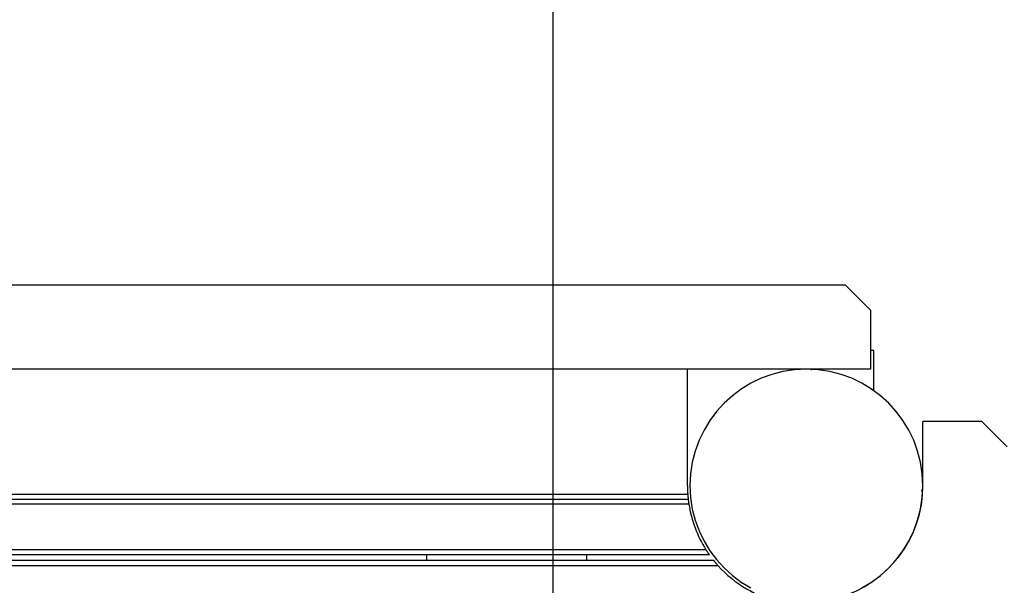
# Model space of a CAD drawing. Extents: x -28.3 to 28.3, y -25.6 to 25.6.
# Drawn here: x -16.4 to -10.6, y 7.8 to 11.2 of the extents above; entities that cross this region are included whole.
import ezdxf

# ---------------------------------------------------------------- set-up
doc = ezdxf.new("R2010")
doc.units = 0
doc.layers.get('0').update_dxf_attribs({"linetype": 'CONTINUOUS'})

msp = doc.modelspace()

# ---------------------------------------------------------------- linework, layer by layer
at = {"color": 0}
for points in [[(-13.2548, -17.3062), (-13.2548, 25.5572)], [(-13.2548, -17.3062), (-13.2548, 25.5572)], [(-13.2548, -17.3062), (-13.2548, 25.5572)], [(-13.2548, -17.3062), (-13.2548, 25.5572)], [(-13.2548, -17.3062), (-13.2548, 25.5572)], [(-13.2548, -17.3062), (-13.2548, 25.5572)], [(-13.2548, -17.3062), (-13.2548, 25.5572)], [(-13.2548, -17.3062), (-13.2548, 25.5572)], [(-13.2548, -17.3062), (-13.2548, 25.5572)], [(-13.2548, -17.3062), (-13.2548, 25.5572)], [(-13.2548, -17.3062), (-13.2548, 25.5572)], [(-13.2548, -17.3062), (-13.2548, 25.5572)], [(-13.2548, -17.3062), (-13.2548, 25.5572)], [(-13.2548, -17.3062), (-13.2548, 25.5572)], [(-13.2548, -17.3062), (-13.2548, 25.5572)], [(-13.2548, -17.3062), (-13.2548, 25.5572)], [(-13.2548, -17.3062), (-13.2548, 25.5572)], [(-13.2548, -17.3062), (-13.2548, 25.5572)], [(-13.2548, -17.3062), (-13.2548, 25.5572)], [(-13.2548, -17.3062), (-13.2548, 25.5572)], [(-13.2548, -17.3062), (-13.2548, 25.5572)], [(-21.9848, 9.5907), (-11.5248, 9.5907)], [(-21.9848, 9.5907), (-11.5248, 9.5907)], [(-21.9848, 9.5907), (-11.5248, 9.5907)], [(-21.9848, 9.5907), (-11.5248, 9.5907)], [(-21.9848, 9.5907), (-11.5248, 9.5907)], [(-21.9848, 9.5907), (-11.5248, 9.5907)], [(-21.9848, 9.5907), (-11.5248, 9.5907)], [(-21.9848, 9.5907), (-11.5248, 9.5907)], [(-21.9848, 9.5907), (-11.5248, 9.5907)], [(-21.9848, 9.5907), (-11.5248, 9.5907)], [(-21.9848, 9.5907), (-11.5248, 9.5907)], [(-21.9848, 9.5907), (-11.5248, 9.5907)], [(-21.9848, 9.5907), (-11.5248, 9.5907)], [(-21.9848, 9.5907), (-11.5248, 9.5907)], [(-21.9848, 9.5907), (-11.5248, 9.5907)], [(-21.9848, 9.5907), (-11.5248, 9.5907)], [(-21.9848, 9.5907), (-11.5248, 9.5907)], [(-21.9848, 9.5907), (-11.5248, 9.5907)], [(-21.9848, 9.5907), (-11.5248, 9.5907)], [(-21.9848, 9.5907), (-11.5248, 9.5907)], [(-21.9848, 9.5907), (-11.5248, 9.5907)], [(-11.5248, 9.5907), (-11.5248, 9.5907)], [(-11.5248, 9.5907), (-11.5248, 9.5907)], [(-11.3748, 9.4407), (-11.5248, 9.5907)], [(-11.3748, 9.4407), (-11.5248, 9.5907)], [(-11.3748, 9.4407), (-11.5248, 9.5907)], [(-11.3748, 9.4407), (-11.5248, 9.5907)], [(-11.3748, 9.4407), (-11.5248, 9.5907)], [(-11.3748, 9.4407), (-11.5248, 9.5907)], [(-11.3748, 9.4407), (-11.5248, 9.5907)], [(-11.3748, 9.4407), (-11.5248, 9.5907)], [(-11.3748, 9.4407), (-11.5248, 9.5907)], [(-11.3748, 9.4407), (-11.5248, 9.5907)], [(-11.3748, 9.4407), (-11.5248, 9.5907)], [(-11.3748, 9.4407), (-11.5248, 9.5907)], [(-11.3748, 9.4407), (-11.5248, 9.5907)], [(-11.3748, 9.4407), (-11.5248, 9.5907)], [(-11.3748, 9.4407), (-11.5248, 9.5907)], [(-11.3748, 9.4407), (-11.5248, 9.5907)], [(-11.3748, 9.4407), (-11.5248, 9.5907)], [(-11.3748, 9.4407), (-11.5248, 9.5907)], [(-11.3748, 9.4407), (-11.5248, 9.5907)], [(-11.3748, 9.4407), (-11.5248, 9.5907)], [(-11.3748, 9.4407), (-11.5248, 9.5907)], [(-11.3748, 9.4407), (-11.3748, 9.4407)], [(-11.3748, 9.4407), (-11.3748, 9.0907)], [(-11.3748, 9.4407), (-11.3748, 9.0907)], [(-11.3748, 9.4407), (-11.3748, 9.0907)], [(-11.3748, 9.4407), (-11.3748, 9.0907)], [(-11.3748, 9.4407), (-11.3748, 9.0907)], [(-11.3748, 9.4407), (-11.3748, 9.0907)], [(-11.3748, 9.4407), (-11.3748, 9.0907)], [(-11.3748, 9.4407), (-11.3748, 9.0907)], [(-11.3748, 9.4407), (-11.3748, 9.0907)], [(-11.3748, 9.4407), (-11.3748, 9.0907)], [(-11.3748, 9.4407), (-11.3748, 9.0907)], [(-11.3748, 9.4407), (-11.3748, 9.0907)], [(-11.3748, 9.4407), (-11.3748, 9.0907)], [(-11.3748, 9.4407), (-11.3748, 9.0907)], [(-11.3748, 9.4407), (-11.3748, 9.0907)], [(-11.3748, 9.4407), (-11.3748, 9.0907)], [(-11.3748, 9.4407), (-11.3748, 9.0907)], [(-11.3748, 9.4407), (-11.3748, 9.0907)], [(-11.3748, 9.4407), (-11.3748, 9.0907)], [(-11.3748, 9.4407), (-11.3748, 9.0907)], [(-11.3748, 9.4407), (-11.3748, 9.0907)], [(-11.3748, 9.4407), (-11.3748, 9.4407)], [(-11.3748, 9.2005), (-11.3748, 9.2005)], [(-11.3548, 9.2005), (-11.3748, 9.2005)], [(-11.3548, 9.2005), (-11.3748, 9.2005)], [(-11.3548, 9.2005), (-11.3748, 9.2005)], [(-11.3548, 9.2005), (-11.3748, 9.2005)], [(-11.3548, 9.2005), (-11.3748, 9.2005)], [(-11.3548, 9.2005), (-11.3748, 9.2005)], [(-11.3548, 9.2005), (-11.3748, 9.2005)], [(-11.3548, 9.2005), (-11.3748, 9.2005)], [(-11.3548, 9.2005), (-11.3748, 9.2005)], [(-11.3548, 9.2005), (-11.3748, 9.2005)], [(-11.3548, 9.2005), (-11.3748, 9.2005)], [(-11.3548, 9.2005), (-11.3748, 9.2005)], [(-11.3548, 9.2005), (-11.3748, 9.2005)], [(-11.3548, 9.2005), (-11.3748, 9.2005)], [(-11.3548, 9.2005), (-11.3748, 9.2005)], [(-11.3548, 9.2005), (-11.3748, 9.2005)], [(-11.3548, 9.2005), (-11.3748, 9.2005)], [(-11.3548, 9.2005), (-11.3748, 9.2005)], [(-11.3548, 9.2005), (-11.3748, 9.2005)], [(-11.3548, 9.2005), (-11.3748, 9.2005)], [(-11.3548, 9.2005), (-11.3748, 9.2005)], [(-11.3548, 9.2005), (-11.3548, 9.2005)], [(-11.3548, 8.9628), (-11.3548, 9.2005)], [(-11.3548, 8.9628), (-11.3548, 9.2005)], [(-11.3548, 8.9628), (-11.3548, 9.2005)], [(-11.3548, 8.9628), (-11.3548, 9.2005)], [(-11.3548, 8.9628), (-11.3548, 9.2005)], [(-11.3548, 8.9628), (-11.3548, 9.2005)], [(-11.3548, 8.9628), (-11.3548, 9.2005)], [(-11.3548, 8.9628), (-11.3548, 9.2005)], [(-11.3548, 8.9628), (-11.3548, 9.2005)], [(-11.3548, 8.9628), (-11.3548, 9.2005)], [(-11.3548, 8.9628), (-11.3548, 9.2005)], [(-11.3548, 8.9628), (-11.3548, 9.2005)], [(-11.3548, 8.9628), (-11.3548, 9.2005)], [(-11.3548, 8.9628), (-11.3548, 9.2005)], [(-11.3548, 8.9628), (-11.3548, 9.2005)], [(-11.3548, 8.9628), (-11.3548, 9.2005)], [(-11.3548, 8.9628), (-11.3548, 9.2005)], [(-11.3548, 8.9628), (-11.3548, 9.2005)], [(-11.3548, 8.9628), (-11.3548, 9.2005)], [(-11.3548, 8.9628), (-11.3548, 9.2005)], [(-11.3548, 8.9628), (-11.3548, 9.2005)], [(-11.3548, 9.2005), (-11.3548, 9.2005)], [(-11.3748, 9.0907), (-22.1348, 9.0907)], [(-11.3748, 9.0907), (-22.1348, 9.0907)], [(-11.3748, 9.0907), (-22.1348, 9.0907)], [(-11.3748, 9.0907), (-22.1348, 9.0907)], [(-11.3748, 9.0907), (-22.1348, 9.0907)], [(-11.3748, 9.0907), (-22.1348, 9.0907)], [(-11.3748, 9.0907), (-22.1348, 9.0907)], [(-11.3748, 9.0907), (-22.1348, 9.0907)], [(-11.3748, 9.0907), (-22.1348, 9.0907)], [(-11.3748, 9.0907), (-22.1348, 9.0907)], [(-11.3748, 9.0907), (-22.1348, 9.0907)], [(-11.3748, 9.0907), (-22.1348, 9.0907)], [(-11.3748, 9.0907), (-22.1348, 9.0907)], [(-11.3748, 9.0907), (-22.1348, 9.0907)], [(-11.3748, 9.0907), (-22.1348, 9.0907)], [(-11.3748, 9.0907), (-22.1348, 9.0907)], [(-11.3748, 9.0907), (-22.1348, 9.0907)], [(-11.3748, 9.0907), (-22.1348, 9.0907)], [(-11.3748, 9.0907), (-22.1348, 9.0907)], [(-11.3748, 9.0907), (-22.1348, 9.0907)], [(-11.3748, 9.0907), (-22.1348, 9.0907)], [(-12.4598, 9.0907), (-12.4598, 9.0907)], [(-12.4598, 8.3981), (-12.4598, 9.0907)], [(-12.4598, 8.3981), (-12.4598, 9.0907)], [(-12.4598, 8.3981), (-12.4598, 9.0907)], [(-12.4598, 8.3981), (-12.4598, 9.0907)], [(-12.4598, 8.3981), (-12.4598, 9.0907)], [(-12.4598, 8.3981), (-12.4598, 9.0907)], [(-12.4598, 8.3981), (-12.4598, 9.0907)], [(-12.4598, 8.3981), (-12.4598, 9.0907)], [(-12.4598, 8.3981), (-12.4598, 9.0907)], [(-12.4598, 8.3981), (-12.4598, 9.0907)], [(-12.4598, 8.3981), (-12.4598, 9.0907)], [(-12.4598, 8.3981), (-12.4598, 9.0907)], [(-12.4598, 8.3981), (-12.4598, 9.0907)], [(-12.4598, 8.3981), (-12.4598, 9.0907)], [(-12.4598, 8.3981), (-12.4598, 9.0907)], [(-12.4598, 8.3981), (-12.4598, 9.0907)], [(-12.4598, 8.3981), (-12.4598, 9.0907)], [(-12.4598, 8.3981), (-12.4598, 9.0907)], [(-12.4598, 8.3981), (-12.4598, 9.0907)], [(-12.4598, 8.3981), (-12.4598, 9.0907)], [(-12.4598, 8.3981), (-12.4598, 9.0907)], [(-11.0648, 8.4005), (-11.0648, 8.4005), (-11.0683, 8.4709), (-11.0787, 8.5394), (-11.0957, 8.6054), (-11.119, 8.6689), (-11.1479, 8.7291), (-11.1825, 8.7861), (-11.2222, 8.8392), (-11.2668, 8.8883), (-11.3157, 8.9327), (-11.3688, 8.9724), (-11.4256, 9.0069), (-11.4861, 9.0361), (-11.5494, 9.0593), (-11.6156, 9.0764), (-11.6841, 9.0868), (-11.7548, 9.0905), (-11.7548, 9.0905), (-11.8252, 9.0868), (-11.8937, 9.0764), (-11.9597, 9.0593), (-12.0232, 9.0361), (-12.0834, 9.0069), (-12.1404, 8.9724), (-12.1935, 8.9327), (-12.2426, 8.8883), (-12.287, 8.8392), (-12.3267, 8.7861), (-12.3612, 8.7291), (-12.3904, 8.6689), (-12.4136, 8.6054), (-12.4307, 8.5394), (-12.4411, 8.4709), (-12.4448, 8.4005), (-12.4448, 8.4005), (-12.4411, 8.3298), (-12.4307, 8.2613), (-12.4136, 8.1951), (-12.3904, 8.1318), (-12.3612, 8.0714), (-12.3267, 8.0146), (-12.287, 7.9615), (-12.2426, 7.9126), (-12.1935, 7.8679), (-12.1404, 7.8282), (-12.0834, 7.7936)], [(-11.7248, 9.0899), (-11.7248, 9.0899)], [(-11.7248, 9.084), (-11.7248, 9.0899)], [(-11.7248, 9.084), (-11.7248, 9.0899)], [(-11.7248, 9.084), (-11.7248, 9.0899)], [(-11.7248, 9.084), (-11.7248, 9.0899)], [(-11.7248, 9.084), (-11.7248, 9.0899)], [(-11.7248, 9.084), (-11.7248, 9.0899)], [(-11.7248, 9.084), (-11.7248, 9.0899)], [(-11.7248, 9.084), (-11.7248, 9.0899)], [(-11.7248, 9.084), (-11.7248, 9.0899)], [(-11.7248, 9.084), (-11.7248, 9.0899)], [(-11.7248, 9.084), (-11.7248, 9.0899)], [(-11.7248, 9.084), (-11.7248, 9.0899)], [(-11.7248, 9.084), (-11.7248, 9.0899)], [(-11.7248, 9.084), (-11.7248, 9.0899)], [(-11.7248, 9.084), (-11.7248, 9.0899)], [(-11.7248, 9.084), (-11.7248, 9.0899)], [(-11.7248, 9.084), (-11.7248, 9.0899)], [(-11.7248, 9.084), (-11.7248, 9.0899)], [(-11.7248, 9.084), (-11.7248, 9.0899)], [(-11.7248, 9.084), (-11.7248, 9.0899)], [(-11.7248, 9.084), (-11.7248, 9.0899)], [(-11.7248, 9.084), (-11.7248, 9.084)], [(-11.3748, 9.0907), (-11.3748, 9.0907)], [(-11.3748, 9.0907), (-11.3748, 9.0907)], [(-11.3548, 8.9628), (-11.3548, 8.9628)], [(-11.0646, 8.7805), (-11.0646, 8.7805)], [(-10.7146, 8.7805), (-11.0646, 8.7805)], [(-10.7146, 8.7805), (-11.0646, 8.7805)], [(-10.7146, 8.7805), (-11.0646, 8.7805)], [(-10.7146, 8.7805), (-11.0646, 8.7805)], [(-10.7146, 8.7805), (-11.0646, 8.7805)], [(-10.7146, 8.7805), (-11.0646, 8.7805)], [(-10.7146, 8.7805), (-11.0646, 8.7805)], [(-10.7146, 8.7805), (-11.0646, 8.7805)], [(-10.7146, 8.7805), (-11.0646, 8.7805)], [(-10.7146, 8.7805), (-11.0646, 8.7805)], [(-10.7146, 8.7805), (-11.0646, 8.7805)], [(-10.7146, 8.7805), (-11.0646, 8.7805)], [(-10.7146, 8.7805), (-11.0646, 8.7805)], [(-10.7146, 8.7805), (-11.0646, 8.7805)], [(-10.7146, 8.7805), (-11.0646, 8.7805)], [(-10.7146, 8.7805), (-11.0646, 8.7805)], [(-10.7146, 8.7805), (-11.0646, 8.7805)], [(-10.7146, 8.7805), (-11.0646, 8.7805)], [(-10.7146, 8.7805), (-11.0646, 8.7805)], [(-10.7146, 8.7805), (-11.0646, 8.7805)], [(-10.7146, 8.7805), (-11.0646, 8.7805)], [(-11.0646, 8.7805), (-11.0646, 8.7805)], [(-11.0646, 8.4005), (-11.0646, 8.7805)], [(-11.0646, 8.4005), (-11.0646, 8.7805)], [(-11.0646, 8.4005), (-11.0646, 8.7805)], [(-11.0646, 8.4005), (-11.0646, 8.7805)], [(-11.0646, 8.4005), (-11.0646, 8.7805)], [(-11.0646, 8.4005), (-11.0646, 8.7805)], [(-11.0646, 8.4005), (-11.0646, 8.7805)], [(-11.0646, 8.4005), (-11.0646, 8.7805)], [(-11.0646, 8.4005), (-11.0646, 8.7805)], [(-11.0646, 8.4005), (-11.0646, 8.7805)], [(-11.0646, 8.4005), (-11.0646, 8.7805)], [(-11.0646, 8.4005), (-11.0646, 8.7805)], [(-11.0646, 8.4005), (-11.0646, 8.7805)], [(-11.0646, 8.4005), (-11.0646, 8.7805)], [(-11.0646, 8.4005), (-11.0646, 8.7805)], [(-11.0646, 8.4005), (-11.0646, 8.7805)], [(-11.0646, 8.4005), (-11.0646, 8.7805)], [(-11.0646, 8.4005), (-11.0646, 8.7805)], [(-11.0646, 8.4005), (-11.0646, 8.7805)], [(-11.0646, 8.4005), (-11.0646, 8.7805)], [(-11.0646, 8.4005), (-11.0646, 8.7805)], [(-10.7146, 8.7805), (-10.7146, 8.7805)], [(-10.5646, 8.6305), (-10.7146, 8.7805)], [(-10.5646, 8.6305), (-10.7146, 8.7805)], [(-10.5646, 8.6305), (-10.7146, 8.7805)], [(-10.5646, 8.6305), (-10.7146, 8.7805)], [(-10.5646, 8.6305), (-10.7146, 8.7805)], [(-10.5646, 8.6305), (-10.7146, 8.7805)], [(-10.5646, 8.6305), (-10.7146, 8.7805)], [(-10.5646, 8.6305), (-10.7146, 8.7805)], [(-10.5646, 8.6305), (-10.7146, 8.7805)], [(-10.5646, 8.6305), (-10.7146, 8.7805)], [(-10.5646, 8.6305), (-10.7146, 8.7805)], [(-10.5646, 8.6305), (-10.7146, 8.7805)], [(-10.5646, 8.6305), (-10.7146, 8.7805)], [(-10.5646, 8.6305), (-10.7146, 8.7805)], [(-10.5646, 8.6305), (-10.7146, 8.7805)], [(-10.5646, 8.6305), (-10.7146, 8.7805)], [(-10.5646, 8.6305), (-10.7146, 8.7805)], [(-10.5646, 8.6305), (-10.7146, 8.7805)], [(-10.5646, 8.6305), (-10.7146, 8.7805)], [(-10.5646, 8.6305), (-10.7146, 8.7805)], [(-10.5646, 8.6305), (-10.7146, 8.7805)], [(-10.7146, 8.7805), (-10.7146, 8.7805)], [(-11.5646, 7.7372), (-11.5646, 7.7372), (-11.5101, 7.7552), (-11.458, 7.7774), (-11.4084, 7.8034), (-11.3615, 7.8332), (-11.3173, 7.8664), (-11.2762, 7.903), (-11.2382, 7.9426), (-11.2036, 7.9851), (-11.1723, 8.0301), (-11.1447, 8.0775), (-11.1208, 8.1271), (-11.101, 8.1788), (-11.0852, 8.232), (-11.0738, 8.2869), (-11.0668, 8.3431), (-11.0646, 8.4005)], [(-11.4256, 7.7936), (-11.3688, 7.8282), (-11.3157, 7.8679), (-11.2668, 7.9125), (-11.2222, 7.9614), (-11.1825, 8.0145), (-11.1479, 8.0713), (-11.119, 8.1318), (-11.0957, 8.1951), (-11.0787, 8.2613), (-11.0683, 8.3298), (-11.0648, 8.4005)], [(-11.0646, 8.4005), (-11.0646, 8.4005)], [(-21.0515, 8.3498), (-12.4582, 8.3498)], [(-21.0515, 8.3498), (-12.4582, 8.3498)], [(-21.0515, 8.3498), (-12.4582, 8.3498)], [(-21.0515, 8.3498), (-12.4582, 8.3498)], [(-21.0515, 8.3498), (-12.4582, 8.3498)], [(-21.0515, 8.3498), (-12.4582, 8.3498)], [(-21.0515, 8.3498), (-12.4582, 8.3498)], [(-21.0515, 8.3498), (-12.4582, 8.3498)], [(-21.0515, 8.3498), (-12.4582, 8.3498)], [(-21.0515, 8.3498), (-12.4582, 8.3498)], [(-21.0515, 8.3498), (-12.4582, 8.3498)], [(-21.0515, 8.3498), (-12.4582, 8.3498)], [(-21.0515, 8.3498), (-12.4582, 8.3498)], [(-21.0515, 8.3498), (-12.4582, 8.3498)], [(-21.0515, 8.3498), (-12.4582, 8.3498)], [(-21.0515, 8.3498), (-12.4582, 8.3498)], [(-21.0515, 8.3498), (-12.4582, 8.3498)], [(-21.0515, 8.3498), (-12.4582, 8.3498)], [(-21.0515, 8.3498), (-12.4582, 8.3498)], [(-21.0515, 8.3498), (-12.4582, 8.3498)], [(-21.0515, 8.3498), (-12.4582, 8.3498)], [(-12.4598, 8.3981), (-12.4598, 8.3981)], [(-12.4598, 8.3981), (-12.4598, 8.3981), (-12.4596, 8.3948), (-12.4596, 8.3918), (-12.4596, 8.3888), (-12.4596, 8.3858), (-12.4593, 8.3828), (-12.4593, 8.3798), (-12.4593, 8.3768), (-12.4593, 8.3738), (-12.459, 8.3708), (-12.459, 8.3678), (-12.4588, 8.3648), (-12.4588, 8.3618), (-12.4585, 8.3588), (-12.4585, 8.3558), (-12.4582, 8.3528), (-12.4582, 8.3498)], [(-12.4582, 8.3498), (-12.4582, 8.3498), (-12.4579, 8.3477), (-12.4578, 8.3459), (-12.4575, 8.3441), (-12.4575, 8.3423), (-12.4572, 8.3402), (-12.4572, 8.3384), (-12.4569, 8.3366), (-12.4569, 8.3348), (-12.4566, 8.3327), (-12.4564, 8.3309), (-12.4561, 8.3291), (-12.4561, 8.3273), (-12.4558, 8.3252), (-12.4558, 8.3234), (-12.4555, 8.3216), (-12.4555, 8.3198)], [(-12.4582, 8.3498), (-12.4582, 8.3498)], [(-11.0751, 8.3705), (-11.0751, 8.3705)], [(-11.0751, 8.3705), (-11.0655, 8.3705)], [(-11.0751, 8.3705), (-11.0655, 8.3705)], [(-11.0751, 8.3705), (-11.0655, 8.3705)], [(-11.0751, 8.3705), (-11.0655, 8.3705)], [(-11.0751, 8.3705), (-11.0655, 8.3705)], [(-11.0751, 8.3705), (-11.0655, 8.3705)], [(-11.0751, 8.3705), (-11.0655, 8.3705)], [(-11.0751, 8.3705), (-11.0655, 8.3705)], [(-11.0751, 8.3705), (-11.0655, 8.3705)], [(-11.0751, 8.3705), (-11.0655, 8.3705)], [(-11.0751, 8.3705), (-11.0655, 8.3705)], [(-11.0751, 8.3705), (-11.0655, 8.3705)], [(-11.0751, 8.3705), (-11.0655, 8.3705)], [(-11.0751, 8.3705), (-11.0655, 8.3705)], [(-11.0751, 8.3705), (-11.0655, 8.3705)], [(-11.0751, 8.3705), (-11.0655, 8.3705)], [(-11.0751, 8.3705), (-11.0655, 8.3705)], [(-11.0751, 8.3705), (-11.0655, 8.3705)], [(-11.0751, 8.3705), (-11.0655, 8.3705)], [(-11.0751, 8.3705), (-11.0655, 8.3705)], [(-11.0751, 8.3705), (-11.0655, 8.3705)], [(-11.0655, 8.3705), (-11.0655, 8.3705)], [(-12.4514, 8.2898), (-21.0582, 8.2898)], [(-12.4514, 8.2898), (-21.0582, 8.2898)], [(-12.4514, 8.2898), (-21.0582, 8.2898)], [(-12.4514, 8.2898), (-21.0582, 8.2898)], [(-12.4514, 8.2898), (-21.0582, 8.2898)], [(-12.4514, 8.2898), (-21.0582, 8.2898)], [(-12.4514, 8.2898), (-21.0582, 8.2898)], [(-12.4514, 8.2898), (-21.0582, 8.2898)], [(-12.4514, 8.2898), (-21.0582, 8.2898)], [(-12.4514, 8.2898), (-21.0582, 8.2898)], [(-12.4514, 8.2898), (-21.0582, 8.2898)], [(-12.4514, 8.2898), (-21.0582, 8.2898)], [(-12.4514, 8.2898), (-21.0582, 8.2898)], [(-12.4514, 8.2898), (-21.0582, 8.2898)], [(-12.4514, 8.2898), (-21.0582, 8.2898)], [(-12.4514, 8.2898), (-21.0582, 8.2898)], [(-12.4514, 8.2898), (-21.0582, 8.2898)], [(-12.4514, 8.2898), (-21.0582, 8.2898)], [(-12.4514, 8.2898), (-21.0582, 8.2898)], [(-12.4514, 8.2898), (-21.0582, 8.2898)], [(-12.4514, 8.2898), (-21.0582, 8.2898)], [(-21.0542, 8.3198), (-12.4555, 8.3198)], [(-21.0542, 8.3198), (-12.4555, 8.3198)], [(-21.0542, 8.3198), (-12.4555, 8.3198)], [(-21.0542, 8.3198), (-12.4555, 8.3198)], [(-21.0542, 8.3198), (-12.4555, 8.3198)], [(-21.0542, 8.3198), (-12.4555, 8.3198)], [(-21.0542, 8.3198), (-12.4555, 8.3198)], [(-21.0542, 8.3198), (-12.4555, 8.3198)], [(-21.0542, 8.3198), (-12.4555, 8.3198)], [(-21.0542, 8.3198), (-12.4555, 8.3198)], [(-21.0542, 8.3198), (-12.4555, 8.3198)], [(-21.0542, 8.3198), (-12.4555, 8.3198)], [(-21.0542, 8.3198), (-12.4555, 8.3198)], [(-21.0542, 8.3198), (-12.4555, 8.3198)], [(-21.0542, 8.3198), (-12.4555, 8.3198)], [(-21.0542, 8.3198), (-12.4555, 8.3198)], [(-21.0542, 8.3198), (-12.4555, 8.3198)], [(-21.0542, 8.3198), (-12.4555, 8.3198)], [(-21.0542, 8.3198), (-12.4555, 8.3198)], [(-21.0542, 8.3198), (-12.4555, 8.3198)], [(-21.0542, 8.3198), (-12.4555, 8.3198)], [(-12.4555, 8.3198), (-12.4555, 8.3198), (-12.4552, 8.3177), (-12.4549, 8.3159), (-12.4546, 8.3141), (-12.4544, 8.3123), (-12.4541, 8.3102), (-12.4538, 8.3084), (-12.4535, 8.3066), (-12.4535, 8.3048), (-12.4532, 8.3027), (-12.4529, 8.3009), (-12.4526, 8.2991), (-12.4524, 8.2973), (-12.4521, 8.2952), (-12.4518, 8.2934), (-12.4515, 8.2916), (-12.4514, 8.2898)], [(-12.4555, 8.3198), (-12.4555, 8.3198)], [(-12.4514, 8.2898), (-12.4514, 8.2898), (-12.4483, 8.2718), (-12.4448, 8.2539), (-12.4408, 8.2362), (-12.4364, 8.2186), (-12.4315, 8.2011), (-12.4262, 8.1838), (-12.4205, 8.1667), (-12.4145, 8.1497), (-12.4078, 8.1328), (-12.4008, 8.1161), (-12.3933, 8.0995), (-12.3855, 8.0833), (-12.3771, 8.0671), (-12.3685, 8.0512), (-12.3594, 8.0355), (-12.3499, 8.0202)], [(-12.4514, 8.2898), (-12.4514, 8.2898)], [(-12.3499, 8.0202), (-21.1597, 8.0202)], [(-12.3499, 8.0202), (-21.1597, 8.0202)], [(-12.3499, 8.0202), (-21.1597, 8.0202)], [(-12.3499, 8.0202), (-21.1597, 8.0202)], [(-12.3499, 8.0202), (-21.1597, 8.0202)], [(-12.3499, 8.0202), (-21.1597, 8.0202)], [(-12.3499, 8.0202), (-21.1597, 8.0202)], [(-12.3499, 8.0202), (-21.1597, 8.0202)], [(-12.3499, 8.0202), (-21.1597, 8.0202)], [(-12.3499, 8.0202), (-21.1597, 8.0202)], [(-12.3499, 8.0202), (-21.1597, 8.0202)], [(-12.3499, 8.0202), (-21.1597, 8.0202)], [(-12.3499, 8.0202), (-21.1597, 8.0202)], [(-12.3499, 8.0202), (-21.1597, 8.0202)], [(-12.3499, 8.0202), (-21.1597, 8.0202)], [(-12.3499, 8.0202), (-21.1597, 8.0202)], [(-12.3499, 8.0202), (-21.1597, 8.0202)], [(-12.3499, 8.0202), (-21.1597, 8.0202)], [(-12.3499, 8.0202), (-21.1597, 8.0202)], [(-12.3499, 8.0202), (-21.1597, 8.0202)], [(-12.3499, 8.0202), (-21.1597, 8.0202)], [(-12.3499, 8.0202), (-12.3499, 8.0202), (-12.3485, 8.0181), (-12.3473, 8.0163), (-12.3461, 8.0143), (-12.3449, 8.0125), (-12.3436, 8.0104), (-12.3424, 8.0086), (-12.3412, 8.0068), (-12.34, 8.005), (-12.3385, 8.0029), (-12.3373, 8.0011), (-12.3361, 7.9993), (-12.3349, 7.9975), (-12.3334, 7.9956), (-12.3322, 7.9938), (-12.331, 7.992), (-12.3298, 7.9902)], [(-12.3499, 8.0202), (-12.3499, 8.0202)], [(-12.3037, 7.9558), (-21.2059, 7.9558)], [(-12.3037, 7.9558), (-21.2059, 7.9558)], [(-12.3037, 7.9558), (-21.2059, 7.9558)], [(-12.3037, 7.9558), (-21.2059, 7.9558)], [(-12.3037, 7.9558), (-21.2059, 7.9558)], [(-12.3037, 7.9558), (-21.2059, 7.9558)], [(-12.3037, 7.9558), (-21.2059, 7.9558)], [(-12.3037, 7.9558), (-21.2059, 7.9558)], [(-12.3037, 7.9558), (-21.2059, 7.9558)], [(-12.3037, 7.9558), (-21.2059, 7.9558)], [(-12.3037, 7.9558), (-21.2059, 7.9558)], [(-12.3037, 7.9558), (-21.2059, 7.9558)], [(-12.3037, 7.9558), (-21.2059, 7.9558)], [(-12.3037, 7.9558), (-21.2059, 7.9558)], [(-12.3037, 7.9558), (-21.2059, 7.9558)], [(-12.3037, 7.9558), (-21.2059, 7.9558)], [(-12.3037, 7.9558), (-21.2059, 7.9558)], [(-12.3037, 7.9558), (-21.2059, 7.9558)], [(-12.3037, 7.9558), (-21.2059, 7.9558)], [(-12.3037, 7.9558), (-21.2059, 7.9558)], [(-12.3037, 7.9558), (-21.2059, 7.9558)], [(-12.3298, 7.9902), (-21.1799, 7.9902)], [(-12.3298, 7.9902), (-21.1799, 7.9902)], [(-12.3298, 7.9902), (-21.1799, 7.9902)], [(-12.3298, 7.9902), (-21.1799, 7.9902)], [(-12.3298, 7.9902), (-21.1799, 7.9902)], [(-12.3298, 7.9902), (-21.1799, 7.9902)], [(-12.3298, 7.9902), (-21.1799, 7.9902)], [(-12.3298, 7.9902), (-21.1799, 7.9902)], [(-12.3298, 7.9902), (-21.1799, 7.9902)], [(-12.3298, 7.9902), (-21.1799, 7.9902)], [(-12.3298, 7.9902), (-21.1799, 7.9902)], [(-12.3298, 7.9902), (-21.1799, 7.9902)], [(-12.3298, 7.9902), (-21.1799, 7.9902)], [(-12.3298, 7.9902), (-21.1799, 7.9902)], [(-12.3298, 7.9902), (-21.1799, 7.9902)], [(-12.3298, 7.9902), (-21.1799, 7.9902)], [(-12.3298, 7.9902), (-21.1799, 7.9902)], [(-12.3298, 7.9902), (-21.1799, 7.9902)], [(-12.3298, 7.9902), (-21.1799, 7.9902)], [(-12.3298, 7.9902), (-21.1799, 7.9902)], [(-12.3298, 7.9902), (-21.1799, 7.9902)], [(-14.0048, 7.9902), (-14.0048, 7.9902)], [(-14.0048, 7.9902), (-14.0048, 7.9558)], [(-14.0048, 7.9902), (-14.0048, 7.9558)], [(-14.0048, 7.9902), (-14.0048, 7.9558)], [(-14.0048, 7.9902), (-14.0048, 7.9558)], [(-14.0048, 7.9902), (-14.0048, 7.9558)], [(-14.0048, 7.9902), (-14.0048, 7.9558)], [(-14.0048, 7.9902), (-14.0048, 7.9558)], [(-14.0048, 7.9902), (-14.0048, 7.9558)], [(-14.0048, 7.9902), (-14.0048, 7.9558)], [(-14.0048, 7.9902), (-14.0048, 7.9558)], [(-14.0048, 7.9902), (-14.0048, 7.9558)], [(-14.0048, 7.9902), (-14.0048, 7.9558)], [(-14.0048, 7.9902), (-14.0048, 7.9558)], [(-14.0048, 7.9902), (-14.0048, 7.9558)], [(-14.0048, 7.9902), (-14.0048, 7.9558)], [(-14.0048, 7.9902), (-14.0048, 7.9558)], [(-14.0048, 7.9902), (-14.0048, 7.9558)], [(-14.0048, 7.9902), (-14.0048, 7.9558)], [(-14.0048, 7.9902), (-14.0048, 7.9558)], [(-14.0048, 7.9902), (-14.0048, 7.9558)], [(-14.0048, 7.9902), (-14.0048, 7.9558)], [(-14.0048, 7.9558), (-14.0048, 7.9558)], [(-13.0548, 7.9902), (-13.0548, 7.9902)], [(-13.0548, 7.9558), (-13.0548, 7.9902)], [(-13.0548, 7.9558), (-13.0548, 7.9902)], [(-13.0548, 7.9558), (-13.0548, 7.9902)], [(-13.0548, 7.9558), (-13.0548, 7.9902)], [(-13.0548, 7.9558), (-13.0548, 7.9902)], [(-13.0548, 7.9558), (-13.0548, 7.9902)], [(-13.0548, 7.9558), (-13.0548, 7.9902)], [(-13.0548, 7.9558), (-13.0548, 7.9902)], [(-13.0548, 7.9558), (-13.0548, 7.9902)], [(-13.0548, 7.9558), (-13.0548, 7.9902)], [(-13.0548, 7.9558), (-13.0548, 7.9902)], [(-13.0548, 7.9558), (-13.0548, 7.9902)], [(-13.0548, 7.9558), (-13.0548, 7.9902)], [(-13.0548, 7.9558), (-13.0548, 7.9902)], [(-13.0548, 7.9558), (-13.0548, 7.9902)], [(-13.0548, 7.9558), (-13.0548, 7.9902)], [(-13.0548, 7.9558), (-13.0548, 7.9902)], [(-13.0548, 7.9558), (-13.0548, 7.9902)], [(-13.0548, 7.9558), (-13.0548, 7.9902)], [(-13.0548, 7.9558), (-13.0548, 7.9902)], [(-13.0548, 7.9558), (-13.0548, 7.9902)], [(-13.0548, 7.9558), (-13.0548, 7.9558)], [(-12.3298, 7.9902), (-12.3298, 7.9902)], [(-12.3037, 7.9558), (-12.3037, 7.9558)], [(-12.3037, 7.9558), (-12.3037, 7.9558), (-12.3019, 7.9537), (-12.3004, 7.9519), (-12.2989, 7.9498), (-12.2974, 7.948), (-12.2956, 7.9459), (-12.2941, 7.9441), (-12.2926, 7.9423), (-12.2911, 7.9405), (-12.2893, 7.9384), (-12.2878, 7.9366), (-12.2861, 7.9348), (-12.2846, 7.933), (-12.2828, 7.9312), (-12.2813, 7.9294), (-12.2797, 7.9276), (-12.2782, 7.9258)], [(-12.2782, 7.9258), (-21.2315, 7.9258)], [(-12.2782, 7.9258), (-21.2315, 7.9258)], [(-12.2782, 7.9258), (-21.2315, 7.9258)], [(-12.2782, 7.9258), (-21.2315, 7.9258)], [(-12.2782, 7.9258), (-21.2315, 7.9258)], [(-12.2782, 7.9258), (-21.2315, 7.9258)], [(-12.2782, 7.9258), (-21.2315, 7.9258)], [(-12.2782, 7.9258), (-21.2315, 7.9258)], [(-12.2782, 7.9258), (-21.2315, 7.9258)], [(-12.2782, 7.9258), (-21.2315, 7.9258)], [(-12.2782, 7.9258), (-21.2315, 7.9258)], [(-12.2782, 7.9258), (-21.2315, 7.9258)], [(-12.2782, 7.9258), (-21.2315, 7.9258)], [(-12.2782, 7.9258), (-21.2315, 7.9258)], [(-12.2782, 7.9258), (-21.2315, 7.9258)], [(-12.2782, 7.9258), (-21.2315, 7.9258)], [(-12.2782, 7.9258), (-21.2315, 7.9258)], [(-12.2782, 7.9258), (-21.2315, 7.9258)], [(-12.2782, 7.9258), (-21.2315, 7.9258)], [(-12.2782, 7.9258), (-21.2315, 7.9258)], [(-12.2782, 7.9258), (-21.2315, 7.9258)], [(-12.2782, 7.9258), (-12.2782, 7.9258), (-12.2593, 7.9058), (-12.24, 7.8867), (-12.2199, 7.8683), (-12.1993, 7.8509), (-12.1779, 7.8341), (-12.156, 7.8183), (-12.1335, 7.8034), (-12.1105, 7.7894), (-12.0868, 7.7761), (-12.0627, 7.7639), (-12.0381, 7.7525), (-12.0132, 7.7422), (-11.9877, 7.7327), (-11.9619, 7.7242), (-11.9357, 7.7167), (-11.9094, 7.7103)], [(-12.2782, 7.9258), (-12.2782, 7.9258)]]:
    msp.add_lwpolyline(points, dxfattribs=at)

doc.saveas('drawing.dxf')
